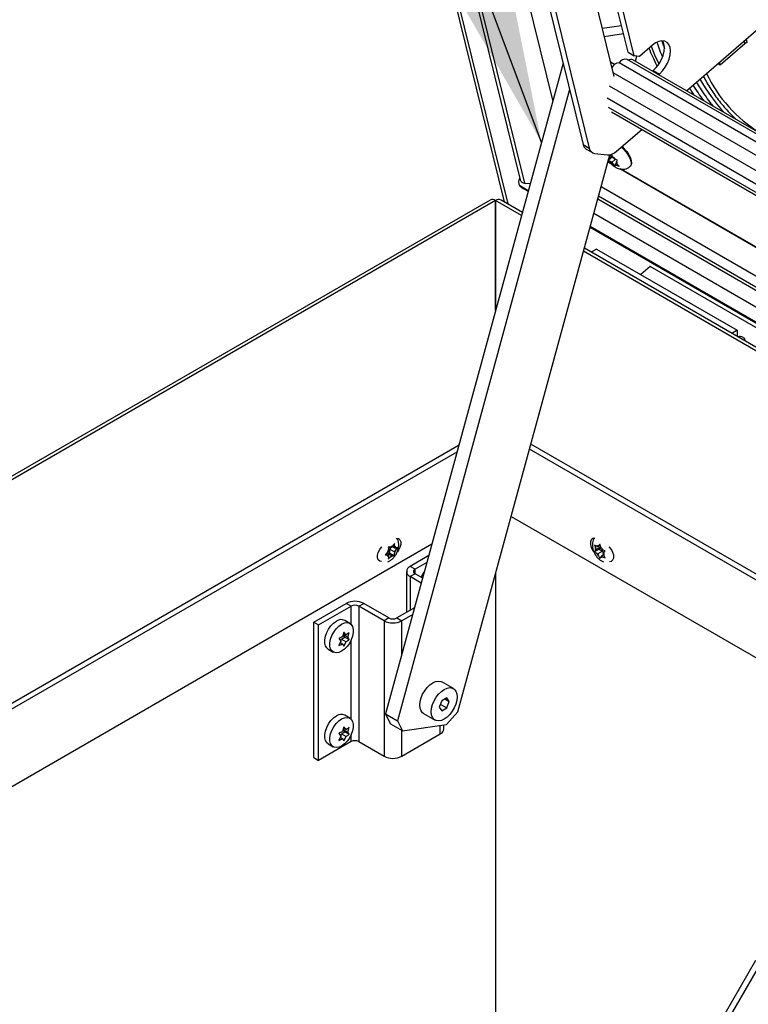
# Model space of a CAD drawing. Units: inches. Extents: x 0.1 to 10.8, y 0.2 to 8.4.
# Drawn here: x 7.8 to 8, y 5.8 to 6.1 of the extents above; entities that cross this region are included whole.
import ezdxf

# ---------------------------------------------------------------- set-up
doc = ezdxf.new("R2010")
doc.units = ezdxf.units.IN
doc.header["$MEASUREMENT"] = 0
doc.layers.add('FORMAT', color=7, linetype='Continuous')
doc.dimstyles.new('SLDDIMSTYLE0', dxfattribs={"dimtxt": 0.18, "dimasz": 0.09100341796875, "dimexe": 0, "dimexo": 0.0625, "dimgap": 0, "dimtad": 0, "dimtih": 1, "dimtoh": 1, "dimdec": 0, "dimrnd": 1e-09, "dimzin": 0, "dimdsep": 46, "dimtxsty": 'Standard', "dimsah": 1, "dimcen": 0.09, "dimadec": 0, "dimazin": 0, "dimtfac": 0.09100341796875, "dimtdec": 0, "dimtofl": 0, "dimtmove": 0, "dimatfit": 3, "dimfxl": 0, "dimfrac": 2, "dimtolj": 1, "dimtzin": 0, "dimarcsym": 0})

msp = doc.modelspace()

# ---------------------------------------------------------------- linework, layer by layer
at = {"color": 7, "linetype": 'Continuous', "lineweight": 25}
for p, q in [((7.787246535701704, 6.616385308908378), (7.926319988549593, 6.052551759102593)), ((7.788356693348168, 6.615744428540597), (7.927430146196055, 6.051910878734811)), ((7.79749487548356, 6.601190186942908), (7.931188713046335, 6.059166749136808)), ((7.812930226523716, 6.601889589093561), (7.940954450551089, 6.082851978274799)), ((7.79872748191204, 6.600257083411932), (7.932421319474816, 6.058233645605832)), ((7.926207135087929, 6.225107874393797), (7.959446057536324, 6.090350167210846)), ((7.963693647894283, 6.097691002241844), (7.932470079425434, 6.224278032957557)), ((7.912345421829271, 6.223005931107001), (7.950126386903844, 6.069833810785918)), ((7.914212183731603, 6.221928272399395), (7.951993148806177, 6.068756152078313)), ((7.965560409796616, 6.096613343534239), (7.934336841327766, 6.223200374249951)), ((7.98129457394865, 6.086053399866958), (8.01535221761145, 6.115520157871229)), ((7.961728839504302, 6.105656756068514), (7.955880525954157, 6.104805595531277)), ((7.96233734665246, 6.103189737824538), (7.956489033102316, 6.102338577287299)), ((7.971026926104341, 6.099765103121755), (7.967167598485433, 6.096426003267064)), ((7.998891567352544, 6.100206669837017), (7.991467936270482, 6.093783725760971)), ((7.999658425471117, 6.100623454876679), (7.999390427226756, 6.101709977130675)), ((7.963693647894283, 6.097691002241844), (7.965560409796616, 6.096613343534239)), ((7.967167598485433, 6.096426003267064), (7.965560409796616, 6.096613343534239)), ((7.965898999344232, 6.094941075906585), (7.966330682341081, 6.096523557521381)), ((7.944084845726474, 6.094327512053697), (7.890558836741208, 5.898109625893565)), ((7.959584451694123, 6.093938842917853), (7.958390939143743, 6.094627843047407)), ((8.015780581609073, 6.062814847966594), (7.960979806067116, 6.094450662299724)), ((8.018201077727415, 6.063879612718171), (7.963400302185458, 6.095515427051301)), ((8.01998046838107, 6.063720508380083), (7.965179692839112, 6.095356322713213)), ((7.991467936270482, 6.093783725760971), (7.990995287014363, 6.094056580368655)), ((7.991467936270482, 6.093783725760971), (7.991250086759979, 6.094666934312392)), ((8.013022865162448, 6.060369565489125), (7.959173221452104, 6.091456303103291)), ((7.971056128417069, 6.091963928663197), (7.97129847186321, 6.092173604815548)), ((7.97129847186321, 6.092173604815548), (7.973165233765542, 6.091095946107941)), ((7.972922890319401, 6.090886269955591), (7.973165233765542, 6.091095946107941)), ((8.011004076610647, 6.056872921157932), (7.958135823901669, 6.087393113806259)), ((7.946028060730686, 6.086449302435507), (7.89409437064714, 5.89606860561401)), ((8.010265148715819, 6.053261837997777), (7.95739689600684, 6.083782030646103)), ((7.957685110455218, 6.081153052235265), (8.010553363164195, 6.05063285958694)), ((7.9587124421281, 6.079691343536012), (8.011580694837077, 6.049171150887686)), ((7.96019715516731, 6.067799860664433), (7.967846688095679, 6.074418255579762)), ((7.950126386903844, 6.069833810785918), (7.951993148806177, 6.068756152078313)), ((7.912374602933894, 5.898729101191172), (7.958207661889877, 6.066745848845038)), ((7.951057103511284, 6.068471655233742), (7.952923865413617, 6.067393996526135)), ((7.953602727668517, 6.067173477264218), (7.957520897526139, 6.066716759896138)), ((7.959099378122576, 6.06626600804853), (7.957789459232752, 6.065132662967061)), ((7.958942867486511, 6.066458788751501), (7.958035283382169, 6.065673544727108)), ((7.958343394017377, 6.066268316909585), (7.958113586176155, 6.06640098215246)), ((7.958828329312442, 6.066687884132986), (7.958343394017377, 6.066268316909585)), ((7.958343394017377, 6.066268316909585), (7.958467065873208, 6.066507051218624)), ((7.958713791138369, 6.06691697951447), (7.958467065873208, 6.066507051218624)), ((7.95910198997208, 6.066140517338238), (7.958713791138369, 6.06691697951447)), ((7.958748706857455, 6.063908297143441), (7.957612532038913, 6.064564196904967)), ((7.958431093033392, 6.064238904636187), (7.957647235889277, 6.064691415733515)), ((7.957911611526336, 6.065434810418064), (7.957789459232752, 6.065132662967061)), ((7.958035283382169, 6.065673544727108), (7.957911611526336, 6.065434810418064)), ((7.958035283382169, 6.065673544727108), (7.957951714839839, 6.06580758742635)), ((7.958787832918747, 6.064466466460773), (7.958362096845835, 6.064712238664256)), ((7.959859607886467, 6.065393768828539), (7.958787832918747, 6.064466466460773)), ((7.958787832918747, 6.064466466460773), (7.959089897135818, 6.063981959948247)), ((7.959089897135818, 6.063981959948247), (7.959602668941106, 6.063313278616854)), ((7.959404054189154, 6.065656010825714), (7.95910198997208, 6.066140517338238)), ((7.959404054189154, 6.065656010825714), (7.959829790262066, 6.065410238622233)), ((7.959602668941106, 6.063313278616854), (7.959724821234691, 6.063615426067862)), ((7.959848493090527, 6.063854160376907), (7.959724821234691, 6.063615426067862)), ((7.960289519544792, 6.064235737562046), (7.959848493090527, 6.063854160376907)), ((7.959848493090527, 6.063854160376907), (7.960274229163431, 6.063608388173425)), ((7.960156603725735, 6.064448932559376), (7.960280275581564, 6.064687666868419)), ((7.960156603725735, 6.064448932559376), (7.960458667942802, 6.063964426046852)), ((7.960280275581564, 6.064687666868419), (7.960527000846722, 6.065097595164269)), ((7.960971439748091, 6.06329574471546), (7.960458667942802, 6.063964426046852)), ((7.964243424253025, 6.063167633779691), (7.964432102492175, 6.063330878661478)), ((8.10903845492305, 5.977147872332742), (7.961224844452808, 6.062478853336211)), ((8.108720841098986, 5.977478479825489), (7.96161558969745, 6.06240053384285)), ((7.932057542833472, 6.056593670227117), (7.933555576026224, 6.055728874072645)), ((8.34514928989803, 5.83218414508654), (7.955571622538447, 6.057082545356174)), ((7.922086926191886, 6.053103093232285), (7.446189707134026, 5.778373476454503)), ((7.923711794132418, 6.052942192068177), (7.923711794132418, 6.019643126010322)), ((7.923725936268043, 6.05166816413853), (7.923711794132418, 6.051676328219647)), ((7.923711794132418, 6.051660000057411), (7.923725936268043, 6.05166816413853)), ((7.923725936268041, 6.051668164138532), (7.923740078403664, 6.051676328219651)), ((7.923725936268043, 6.047090956269464), (7.923725936268043, 6.05166816413853)), ((7.923740078403664, 6.051660000057415), (7.923725936268041, 6.051668164138532)), ((7.923740078403665, 6.019746811676798), (7.923740078403664, 6.052942192068182)), ((7.931822390525745, 6.049375290054805), (7.925364946344198, 6.05310309323229)), ((7.923711794132418, 6.047099120350575), (7.923725936268041, 6.047090956269459)), ((7.923740078403664, 6.047099120350581), (7.923711794132418, 6.047082792188346)), ((7.923725936268041, 6.047090956269459), (7.923711794132418, 6.047082792188341)), ((7.952257261274686, 6.044932620983417), (8.343903628932607, 5.818839985451564)), ((8.343252232976653, 5.811861897622604), (7.950524075774206, 6.038579036965577)), ((7.954210575651346, 6.038325041369096), (7.952587316188204, 6.037387953627498)), ((7.954210575651346, 6.038325041369096), (7.996636982522539, 6.013832798014415)), ((7.970328280970524, 6.033088204008118), (7.967508354797789, 6.030648396869826)), ((8.012754687841715, 6.008595960653436), (7.970328280970524, 6.033088204008118)), ((7.996636982522539, 6.013832798014415), (7.995013723059397, 6.012895710272816)), ((7.996636982522539, 6.013832798014415), (7.996636982522539, 6.011958622531218)), ((7.505418361982136, 5.744181501807334), (7.912707950983133, 5.979304776797982)), ((7.506951369483748, 5.743296515414118), (7.912134876113099, 5.977203974930974)), ((8.342291022862714, 5.742262870329339), (7.933990543077225, 5.977969720148134)), ((8.342447799123661, 5.743942338106779), (7.934407681593066, 5.979498883995133)), ((7.928457940842378, 5.957688075092453), (8.340211663947766, 5.719987710338239)), ((7.90453405483604, 5.949340565864254), (7.527283993797633, 5.73155874124326)), ((7.891965380630022, 5.948371542712326), (7.891351326929746, 5.948457766521827)), ((7.891415520230923, 5.94719589730003), (7.891415520230925, 5.947687521603277)), ((7.891838423975639, 5.947848039441067), (7.892239543578288, 5.94834702841339)), ((7.891838423975638, 5.946623228223233), (7.891838423975639, 5.947848039441067)), ((7.891838423975639, 5.947848039441067), (7.893252637538015, 5.947031631329243)), ((7.892334078884469, 5.948338575532464), (7.891965380630022, 5.948371542712326)), ((7.892334078884469, 5.948338575532464), (7.892702777138918, 5.948797232655849)), ((7.892580136645899, 5.948644669048455), (7.89325263753801, 5.948256442547075)), ((7.893188444236838, 5.949518311768864), (7.892702777138918, 5.948797232655849)), ((7.89325263753801, 5.948256442547075), (7.893252637538017, 5.948748066850318)), ((7.89325263753801, 5.948256442547075), (7.89362133579246, 5.948223475367207)), ((7.893252637538015, 5.947031631329243), (7.89362133579246, 5.947490288452625)), ((7.894107002890378, 5.948211367565645), (7.89362133579246, 5.948223475367207)), ((7.89362133579246, 5.947490288452625), (7.894107002890378, 5.948211367565645)), ((7.953590982835824, 5.94913000707469), (7.953844251584083, 5.948274723636775)), ((7.954941003097018, 5.947787921923587), (7.953590982835826, 5.947008571815727)), ((7.953844251584084, 5.947423205365318), (7.953590982835826, 5.947008571815727)), ((7.954057119620536, 5.94772607839931), (7.953844251584083, 5.948274723636775)), ((7.954057119620536, 5.94772607839931), (7.953844251584084, 5.947423205365318)), ((7.955471333182912, 5.948542486511129), (7.954057119620536, 5.94772607839931)), ((7.95458744970643, 5.948480642986857), (7.95416171363352, 5.948726415190334)), ((7.955295372490029, 5.948889318110932), (7.95458744970643, 5.948480642986857)), ((7.95458744970643, 5.948480642986857), (7.954800317742882, 5.948783516020844)), ((7.955181973093493, 5.94927226557837), (7.954800317742882, 5.948783516020844)), ((7.955471333182912, 5.948542486511129), (7.954941003097018, 5.947787921923587)), ((7.954941003097018, 5.947787921923587), (7.956001663268804, 5.947175615839717)), ((7.955435241841752, 5.948416982140456), (7.955181973093493, 5.94927226557837)), ((7.955648109878209, 5.94786833690299), (7.955435241841752, 5.948416982140456)), ((7.955648109878209, 5.94786833690299), (7.956073845951117, 5.947622564699505)), ((7.89104682197648, 5.946737240176646), (7.890432768276204, 5.94609027707156)), ((7.890432768276204, 5.94609027707156), (7.891046821976477, 5.946004053262064)), ((7.890707551983369, 5.94637978745206), (7.891415520230922, 5.945971086082202)), ((7.890919865322096, 5.946705361208631), (7.891838423975638, 5.946623228223233)), ((7.890919865322096, 5.946705361208631), (7.892334078884468, 5.945888953096804)), ((7.891415520230923, 5.94719589730003), (7.89104682197648, 5.946737240176646)), ((7.891415520230922, 5.945971086082202), (7.891046821976477, 5.946004053262064)), ((7.891351326929748, 5.944783332868339), (7.891965380630025, 5.945430295973426)), ((7.891415520230922, 5.945971086082202), (7.891415520230926, 5.945479461778956)), ((7.891838423975638, 5.946623228223233), (7.893188444236837, 5.945843878115383)), ((7.892334078884468, 5.945888953096804), (7.891965380630025, 5.945430295973426)), ((7.892334078884468, 5.945888953096804), (7.892702777138916, 5.945855985916944)), ((7.892702777138916, 5.945855985916944), (7.893188444236837, 5.945843878115383)), ((7.893252637538015, 5.947031631329243), (7.893252637538011, 5.946540007025996)), ((7.903582951862129, 5.945853972736924), (7.897967450442986, 5.942612212770454)), ((7.954587449706428, 5.946359207727891), (7.95416171363352, 5.946604979931377)), ((7.956001663268804, 5.947175615839717), (7.954587449706428, 5.946359207727891)), ((7.954587449706428, 5.946359207727891), (7.954800317742881, 5.945810562490423)), ((7.954800317742881, 5.945810562490423), (7.955181973093496, 5.94502939506045)), ((7.955181973093496, 5.94502939506045), (7.955435241841753, 5.945444028610036)), ((7.955648109878212, 5.945746901644026), (7.955435241841753, 5.945444028610036)), ((7.95632058148403, 5.946135111238794), (7.955648109878212, 5.945746901644026)), ((7.955648109878212, 5.945746901644026), (7.956073845951114, 5.945501129440542)), ((7.956001663268804, 5.947175615839717), (7.956233068517531, 5.946579192864453)), ((7.956178439964097, 5.946501466231574), (7.95639130800055, 5.946804339265564)), ((7.956178439964097, 5.946501466231574), (7.956391308000553, 5.945952820994099)), ((7.95639130800055, 5.946804339265564), (7.956772963351166, 5.947293088823089)), ((7.956772963351161, 5.945171653564127), (7.956391308000553, 5.945952820994099)), ((7.899446717829229, 5.941758249885488), (7.897967450442986, 5.942612212770454)), ((7.903029966332556, 5.943826815215807), (7.899446717829229, 5.941758249885488)), ((7.896862657221623, 5.941072467071557), (7.896862657221623, 5.928748617807838)), ((7.899446717829229, 5.940386684257625), (7.897967450442986, 5.939532721372659)), ((7.901329188197479, 5.937592031475737), (7.897967450442986, 5.939532721372659)), ((7.901731703776418, 5.939067589948025), (7.899446717829229, 5.940386684257625)), ((7.923725936268041, 5.940341294480956), (7.923725936268041, 5.786672897345809)), ((7.868854450047975, 5.925805635380474), (7.878632322618222, 5.931450281065616)), ((7.870333717434217, 5.924951672495507), (7.880111590004463, 5.930596318180648)), ((7.880111590004463, 5.930596318180648), (7.878632322618222, 5.931450281065616)), ((7.882487468789251, 5.930596318180648), (7.883966736175494, 5.931450281065616)), ((7.890087452473445, 5.926208940987713), (7.882487468789251, 5.930596318180648)), ((7.882487468789251, 5.930596318180648), (7.882487468789249, 5.889769277586359)), ((7.891566719859686, 5.92706290387268), (7.883966736175494, 5.931450281065616)), ((7.899300750342497, 5.930156099007439), (7.893942598644473, 5.92706290387268)), ((7.891566719859686, 5.92706290387268), (7.890087452473445, 5.926208940987713)), ((7.893942598644473, 5.92706290387268), (7.895421866030715, 5.926208940987713)), ((7.898747764812923, 5.928128941486323), (7.895421866030715, 5.926208940987713)), ((7.868854450047972, 5.884978594786185), (7.868854450047975, 5.925805635380474)), ((7.868854450047975, 5.925805635380474), (7.870333717434217, 5.924951672495507)), ((7.870333717434215, 5.884124631901218), (7.870333717434217, 5.924951672495507)), ((7.879763160721434, 5.925443816701374), (7.878207525802824, 5.926341865624377)), ((7.890087452473445, 5.926208940987713), (7.890087452473442, 5.885381900393424)), ((7.876395106675855, 5.920838605987917), (7.877039053890313, 5.920018451628164)), ((7.877228008550784, 5.920685571046655), (7.878288668722563, 5.921297877130523)), ((7.877986096933524, 5.922817782743197), (7.877569383976204, 5.921385322299575)), ((7.878288668722563, 5.921297877130523), (7.877758338636673, 5.922052441718069)), ((7.877758338636673, 5.922052441718069), (7.879160374233874, 5.921243063795898)), ((7.877874407601341, 5.922433848076622), (7.878630044147986, 5.921997628383445)), ((7.878630044147986, 5.921997628383445), (7.877986096933524, 5.922817782743197)), ((7.878288668722563, 5.921297877130523), (7.879577087191195, 5.920554088980557)), ((7.879160374233874, 5.921243063795898), (7.879577087191194, 5.922675524239515)), ((7.879577087191195, 5.920554088980557), (7.879160374233874, 5.921243063795898)), ((7.877039053890313, 5.920018451628164), (7.876395106675855, 5.918717170728956)), ((7.87686646018263, 5.919669676309182), (7.877569383976207, 5.919263887040617)), ((7.876992285019274, 5.920078018146386), (7.877228008550784, 5.920685571046655)), ((7.877228008550784, 5.920685571046655), (7.878630044147986, 5.919876193124483)), ((7.877569383976207, 5.919263887040617), (7.877986096933524, 5.918574912225278)), ((7.877986096933524, 5.918574912225278), (7.878630044147986, 5.919876193124483)), ((7.873207932139645, 5.917681377000571), (7.874763567058253, 5.916783328077567)), ((7.910984417420564, 5.905790202560302), (7.90751959419275, 5.907790402434268)), ((7.909000106450434, 5.902999841692428), (7.907469175361195, 5.90211605398656)), ((7.909765571995054, 5.901910721523076), (7.909000106450434, 5.902999841692428)), ((7.907469175361195, 5.90211605398656), (7.906703709816575, 5.900143146111341)), ((7.906703709816575, 5.900143146111341), (7.907469175361195, 5.899054025941989)), ((7.907058848137214, 5.901058478218062), (7.909000106450434, 5.899937813647857)), ((7.907469175361195, 5.899054025941989), (7.909000106450434, 5.899937813647857)), ((7.908439531278931, 5.90267622853422), (7.909765571995054, 5.901910721523076)), ((7.909000106450434, 5.899937813647857), (7.909765571995054, 5.901910721523076)), ((7.879763160721431, 5.896864888285372), (7.878207525802823, 5.897762937208376)), ((7.890558836741208, 5.898109625893565), (7.89409437064714, 5.89606860561401)), ((7.892134671063301, 5.895026334864647), (7.890558836741208, 5.898109625893565)), ((7.902020041163251, 5.89826386494808), (7.905484864391065, 5.896263665074115)), ((7.908916750104562, 5.89491320993086), (7.912374602933894, 5.898729101191172)), ((7.877986096933523, 5.894238854327194), (7.877569383976202, 5.892806393883573)), ((7.878630044147985, 5.893418699967443), (7.877986096933523, 5.894238854327194)), ((7.879160374233873, 5.892664135379896), (7.879577087191193, 5.894096595823513)), ((7.895670204969234, 5.89298531458509), (7.892134671063301, 5.895026334864647)), ((7.89409437064714, 5.89606860561401), (7.895670204969234, 5.89298531458509)), ((7.895670204969234, 5.89298531458509), (7.908916750104562, 5.89491320993086)), ((7.908151494734785, 5.893632520771504), (7.908151494734785, 5.8948018350591)), ((7.876395106675854, 5.892259677571914), (7.877039053890311, 5.891439523212162)), ((7.877039053890311, 5.891439523212162), (7.876395106675854, 5.890138242312954)), ((7.876866460182629, 5.89109074789318), (7.877569383976205, 5.890684958624615)), ((7.876992285019273, 5.891499089730384), (7.877228008550783, 5.892106642630653)), ((7.877228008550783, 5.892106642630653), (7.878288668722562, 5.892718948714521)), ((7.877228008550783, 5.892106642630653), (7.878630044147983, 5.891297264708481)), ((7.878288668722562, 5.892718948714521), (7.877758338636672, 5.893473513302067)), ((7.877758338636672, 5.893473513302067), (7.879160374233873, 5.892664135379896)), ((7.87787440760134, 5.89385491966062), (7.878630044147985, 5.893418699967443)), ((7.877986096933523, 5.889995983809276), (7.878630044147983, 5.891297264708481)), ((7.878288668722562, 5.892718948714521), (7.879577087191194, 5.891975160564555)), ((7.879577087191194, 5.891975160564555), (7.879160374233873, 5.892664135379896)), ((7.895421866030714, 5.885381900393424), (7.90704670151342, 5.892092775072606)), ((7.880111590004462, 5.88976927758636), (7.870333717434215, 5.884124631901218)), ((7.873207932139643, 5.889102448584569), (7.874763567058253, 5.888204399661564)), ((7.877569383976205, 5.890684958624615), (7.877986096933523, 5.889995983809276)), ((7.882487468789249, 5.889769277586359), (7.890087452473442, 5.885381900393424)), ((7.868854450047972, 5.884978594786185), (7.870333717434215, 5.884124631901218)), ((7.990175918501544, 5.802980403373422), (8.00224698631341, 5.823888106063821)), ((8.0037319105539, 5.823030877546406), (7.991660842742036, 5.802123174856008))]:
    msp.add_line(p, q, dxfattribs=at)
at = {"color": 8, "linetype": 'Continuous', "lineweight": 25}
for p, q in [((7.998673717842041, 6.101089878388438), (7.998891567352544, 6.100206669837017)), ((7.957911611526336, 6.065434810418064), (7.957873521187302, 6.065520941859025)), ((7.933601490427832, 6.055897189009599), (7.930929685520987, 6.05743958915141)), ((7.923711794132418, 6.052942192068177), (7.447141500699812, 5.777824017724533)), ((7.931563403041991, 6.04842588288682), (7.923740078403664, 6.052942192068182)), ((8.344764393306786, 5.828060935241249), (7.954547518558323, 6.053328342081956)), ((8.344856606895032, 5.829048774529963), (7.954792873557282, 6.054227774716057)), ((8.344322438096219, 5.823326484178714), (7.953371597283692, 6.049017600609296)), ((8.343920885282557, 5.819024844329592), (7.952303175676294, 6.04510093592037)), ((8.343154895790578, 5.810819171724114), (7.950265088290451, 6.037629629797592)), ((7.899446717829229, 5.940386684257626), (7.899446717829229, 5.941758249885488)), ((7.897967450442986, 5.939532721372659), (7.897967450442986, 5.929386401358927)), ((7.880111590004463, 5.925176656444653), (7.880111590004463, 5.930596318180648)), ((7.895421866030714, 5.91593672239509), (7.895421866030715, 5.926208940987713)), ((7.880111590004462, 5.896597728028651), (7.880111590004463, 5.920338980208717)), ((7.90704670151342, 5.892092775072606), (7.90704670151342, 5.894641044023569)), ((7.880111590004462, 5.88976927758636), (7.880111590004462, 5.891760051792715)), ((7.895421866030714, 5.885381900393424), (7.895421866030714, 5.893128677602731))]:
    msp.add_line(p, q, dxfattribs=at)
at = {"color": 8, "linetype": 'Continuous', "lineweight": 25, "flags": 128}
for points in [[(7.970674275419843, 6.099459988872423), (7.971718486935126, 6.096926471500059), (7.973015127004451, 6.094154613566478)], [(7.973887962212494, 6.101130028747279), (7.974180744883784, 6.100170211811113), (7.974643395872659, 6.098805585650554)], [(7.961684125127237, 6.06908639077211), (7.962355109202796, 6.068424193485884), (7.963098826899725, 6.067538460322241), (7.963726542414913, 6.066609669339087), (7.964201775204269, 6.065691798492346), (7.964496906465476, 6.064838191099305), (7.964594784242394, 6.064098455718913), (7.964489720234396, 6.063515583082648), (7.964243598493537, 6.063167784574366)]]:
    msp.add_lwpolyline(points, dxfattribs=at)
at = {"color": 7, "linetype": 'Continuous', "lineweight": 25, "flags": 128}
for points in [[(7.973165233765542, 6.091095946107941), (7.974092629164812, 6.092030200394521), (7.974919909248835, 6.093134961136024), (7.975605590739774, 6.094354831015795), (7.976115290704518, 6.095628640664327), (7.976423450658514, 6.096892515946878), (7.976514618174901, 6.098083080879296), (7.97638422173373, 6.099140635564506), (7.976038799957045, 6.100012149794625), (7.975495673735089, 6.100653922207028), (7.974782077684524, 6.101033771653152), (7.973933794491046, 6.101132650895653), (7.972993360616097, 6.100945601716429), (7.972007933341077, 6.100482003542375), (7.971026926104341, 6.099765103121755)], [(7.97129847186321, 6.092173604815548), (7.972225867262481, 6.093107859102127), (7.973053147346503, 6.094212619843631), (7.973738828837442, 6.095432489723401), (7.974248528802186, 6.096706299371934), (7.974556688756182, 6.097970174654485), (7.974647856272569, 6.099160739586903), (7.974517459831397, 6.100218294272112), (7.974172038054713, 6.10108980850223), (7.974144832608273, 6.101135120642773)], [(7.961872803366385, 6.069249635653898), (7.962543787441942, 6.068587438367673), (7.963287505138872, 6.06770170520403), (7.96391522065406, 6.066772914220876), (7.964390453443417, 6.065855043374135), (7.964685584704624, 6.065001435981094), (7.964783462481541, 6.064261700600702), (7.964678398473544, 6.063678827964436), (7.964432102492172, 6.063330878661482)], [(7.930929685520987, 6.05743958915141), (7.931765975330741, 6.056773598501247), (7.932057542833474, 6.056593670227115)], [(7.932421319474816, 6.058233645605832), (7.934142724011005, 6.058038790393807), (7.93418487879453, 6.058035798524746)], [(7.89376358248143, 5.951021456725883), (7.893830724553172, 5.951033556121916), (7.894428340502389, 5.950980120250578), (7.894871907314436, 5.950625752351575), (7.89510792428543, 5.950013194423443), (7.89510792428543, 5.949216329992706), (7.894871907314436, 5.948331272670176), (7.894428340502389, 5.947464773431006), (7.894089991398831, 5.947004931251414)], [(7.953691851936282, 5.951023988402948), (7.953612309148144, 5.951038658672614), (7.953014693198927, 5.950985222801275), (7.952571126386879, 5.950630854902272), (7.952335109415886, 5.95001829697414), (7.952335109415886, 5.949221432543403), (7.952571126386879, 5.948336375220873), (7.953014693198925, 5.947469875981705), (7.953350356355461, 5.947013250298508)], [(7.889333367008656, 5.944136645283955), (7.888762671200652, 5.944194052162374), (7.888319104388605, 5.944548420061377), (7.888083087417611, 5.945160977989508), (7.888083087417611, 5.945957842420246), (7.888319104388605, 5.946842899742775), (7.888762671200652, 5.947709398981944), (7.889360287149869, 5.948452827541344), (7.889452175294759, 5.948541587201019)], [(7.958122369252236, 5.944140052688766), (7.958680362500665, 5.94419915471307), (7.959123929312712, 5.944553522612073), (7.959359946283705, 5.945166080540206), (7.959359946283705, 5.945962944970943), (7.959123929312711, 5.946848002293472), (7.958680362500664, 5.947714501532642), (7.958082746551447, 5.94845793009204), (7.958003164962355, 5.948535134563051)], [(7.901254466522772, 5.939343093150304), (7.901647507576693, 5.940042284625711), (7.902216742934289, 5.940845666813209)], [(7.873207932139644, 5.917681377000575), (7.872798041609331, 5.918012654304944), (7.872401947342622, 5.91865548738762), (7.87219797308814, 5.91949336677496), (7.87219797308814, 5.920477597962536), (7.872401947342622, 5.921550981011265), (7.872798041609331, 5.922651134799939), (7.873363236329231, 5.92371412238926), (7.874064684439601, 5.924678166804338), (7.874861620325925, 5.925487241287926), (7.875707728971234, 5.926094325371907)], [(7.877263363889843, 5.925196276448903), (7.878109472535152, 5.925566088612975), (7.878906408421476, 5.925677136718375), (7.879607856531845, 5.92552296705286), (7.880173051251745, 5.925112539397008), (7.880569145518455, 5.924469706314331), (7.880773119772936, 5.923631826926992), (7.880773119772936, 5.922647595739415), (7.880569145518455, 5.921574212690687), (7.880173051251745, 5.920474058902013), (7.879607856531845, 5.919411071312691), (7.878906408421475, 5.918447026897614), (7.878109472535152, 5.917637952414024), (7.877263363889843, 5.917030868330045), (7.876417255244532, 5.916661056165972), (7.875620319358209, 5.916550008060572), (7.874918871247839, 5.916704177726086), (7.87435367652794, 5.917114605381939), (7.87395758226123, 5.917757438464616), (7.873753608006749, 5.918595317851955), (7.873753608006749, 5.919579549039532), (7.87395758226123, 5.920652932088259), (7.87435367652794, 5.921753085876935), (7.874918871247839, 5.922816073466255), (7.875620319358209, 5.923780117881332), (7.876417255244533, 5.924589192364921), (7.877263363889843, 5.925196276448903)], [(7.902020041163251, 5.89826386494808), (7.901729206791511, 5.898471749609603), (7.901265871099276, 5.899055787594156), (7.900978237919706, 5.899838965454911), (7.900880730381474, 5.900782011383662), (7.900978237919706, 5.901837637119727), (7.901265871099276, 5.90295290918079), (7.901729206791511, 5.904071903168737), (7.902345011410079, 5.905138508052503), (7.90308240594003, 5.90609923980946), (7.903904414340539, 5.906905923337647), (7.904769817678001, 5.907518108156546), (7.905635221015461, 5.907905096763074), (7.906457229415972, 5.908047483932578), (7.907194623945923, 5.907938129777821), (7.90751959419275, 5.907790402434268)], [(7.908234640905815, 5.896535959351837), (7.907369237568354, 5.896148970745308), (7.906547229167843, 5.896006583575804), (7.905809834637893, 5.896115937730562), (7.905194030019324, 5.896471549735637), (7.904730694327091, 5.89705558772019), (7.90444306114752, 5.897838765580945), (7.904345553609288, 5.898781811509697), (7.90444306114752, 5.899837437245762), (7.904730694327091, 5.900952709306824), (7.905194030019324, 5.902071703294772), (7.905809834637893, 5.903138308178537), (7.906547229167844, 5.904099039935494), (7.907369237568354, 5.904905723463682), (7.908234640905815, 5.90551790828258), (7.909100044243276, 5.905904896889109), (7.909922052643787, 5.906047284058613), (7.910659447173737, 5.905937929903856), (7.911275251792306, 5.905582317898781), (7.911738587484539, 5.904998279914227), (7.91202622066411, 5.904215102053474), (7.91212372820234, 5.903272056124721), (7.91202622066411, 5.902216430388656), (7.911738587484539, 5.901101158327594), (7.911275251792305, 5.899982164339646), (7.910659447173737, 5.898915559455881), (7.909922052643785, 5.897954827698923), (7.909100044243275, 5.897148144170736), (7.908234640905815, 5.896535959351837)], [(7.873207932139643, 5.889102448584572), (7.87279804160933, 5.889433725888941), (7.87240194734262, 5.890076558971618), (7.872197973088138, 5.890914438358958), (7.872197973088138, 5.891898669546534), (7.87240194734262, 5.892972052595263), (7.87279804160933, 5.894072206383937), (7.87336323632923, 5.895135193973258), (7.8740646844396, 5.896099238388335), (7.874861620325923, 5.896908312871925), (7.875707728971233, 5.897515396955905)], [(7.877263363889841, 5.8966173480329), (7.878109472535151, 5.896987160196972), (7.878906408421475, 5.897098208302373), (7.879607856531843, 5.896944038636858), (7.880173051251743, 5.896533610981006), (7.880569145518453, 5.895890777898328), (7.880773119772935, 5.89505289851099), (7.880773119772935, 5.894068667323413), (7.880569145518453, 5.892995284274685), (7.880173051251743, 5.89189513048601), (7.879607856531843, 5.89083214289669), (7.878906408421474, 5.889868098481612), (7.878109472535151, 5.889059023998023), (7.87726336388984, 5.888451939914042), (7.876417255244531, 5.88808212774997), (7.875620319358208, 5.88797107964457), (7.874918871247838, 5.888125249310083), (7.874353676527938, 5.888535676965937), (7.873957582261228, 5.889178510048613), (7.873753608006746, 5.890016389435953), (7.873753608006746, 5.891000620623529), (7.873957582261228, 5.892074003672258), (7.874353676527938, 5.893174157460932), (7.874918871247838, 5.894237145050253), (7.875620319358208, 5.895201189465331), (7.876417255244532, 5.896010263948919), (7.877263363889841, 5.8966173480329)]]:
    msp.add_lwpolyline(points, dxfattribs=at)
at = {"color": 7, "linetype": 'Continuous', "lineweight": 25}
for centre, radius, start, end in [((8.000283754064872, 6.098559012061631), 0.00215707208659669, 106.8517859749596, 130.1961034894905), ((7.961135199540537, 6.09176122848632), 0.002693919332174675, 93.30683065271414, 151.0965857827714), ((7.962887799984855, 6.093396881027862), 0.002179654963303619, 76.40071596782369, 151.0882163634837), ((7.964608292744053, 6.094095088810223), 0.001384633174051955, 65.62716920305273, 123.1175346694287), ((7.952164752460938, 6.070227517730267), 0.002076039330642346, 190.9319681849676, 237.7550831845618), ((7.953876973029645, 6.069062192084455), 0.001908521467074102, 189.2274732772394, 261.738271977886), ((7.957585307241111, 6.070405570986666), 0.003689373371317099, 268.9996696059694, 315.0673990829911), ((7.96169715569322, 6.067308174465347), 0.004226286809826334, 217.8963983720407, 231.9088203935679), ((7.956494731414544, 6.062814302820981), 0.004226286810032251, 37.89639837262813, 51.90882039346033), ((7.960007241121688, 6.064214244809413), 0.0006620761873110506, 244.7501069663622, 293.7820598543025), ((7.958861989922049, 6.063954215613791), 0.001596710667247455, 0.366389929345366, 27.34526140555882), ((7.932664789466179, 6.058450367145102), 0.002008048269627619, 142.7773025133128, 210.2227709990675), ((7.932505416459168, 6.059625408517391), 0.001394301367985989, 199.2052288514482, 266.5421187752169), ((7.922759803954155, 6.051613327748544), 0.001634676016678379, 54.38242252476916, 114.3071190461862), ((7.924692068581927, 6.051613327748551), 0.001634676016676857, 65.69288095378815, 125.6175774752671), ((7.997511624713222, 6.010259050694646), 0.001663718246540847, 8.455959069660933, 111.5494174630053), ((7.893974844173203, 5.946147867322566), 0.002986749796288946, 148.9694596240981, 168.6191806357993), ((7.893182911367081, 5.947114007378329), 0.001750364594002199, 105.9206169289579, 134.0740065385861), ((7.892859247360252, 5.948079719008929), 0.0007755286384472219, 10.68245043681136, 59.51889255558103), ((7.89069331359596, 5.948079661306633), 0.002986749796056289, 328.9694596230856, 348.6191806363092), ((7.955542477888097, 5.947848964501047), 0.001750783659193881, 165.9255768449497, 194.0744231551145), ((7.954543891993565, 5.948051769756628), 0.0007753752382606934, 70.68801478852771, 119.5310212742421), ((7.953461017824439, 5.946176088854396), 0.002986496808979497, 28.96915191343292, 48.61999128335025), ((7.891808910408705, 5.946147809620363), 0.000775528638469546, 190.6824504379632, 239.5188925553094), ((7.891485246401896, 5.947113521250883), 0.001750364593933386, 285.9206169284626, 314.0740065389824), ((7.956774541760047, 5.948051455776345), 0.002986496808778653, 208.9691519124896, 228.6199912837275), ((7.955691667591077, 5.946175774874217), 0.000775375238229703, 250.6880147871648, 299.5310212748612), ((7.954693081696487, 5.946378580129826), 0.001750783659244718, 345.9255768453958, 14.07442315499273), ((7.898551835188062, 5.941072467071557), 0.001646912975099319, 110.7834207995257, 249.2165792004751), ((7.899706995234247, 5.941072467071557), 0.0007335137322825075, 110.7834207995434, 249.216579200482), ((7.881299529396858, 5.926302590853155), 0.005797646636651488, 62.60967223663958, 117.3903277633682), ((7.881299529396858, 5.928303603557928), 0.00258219680528825, 62.60967223655943, 117.3903277634756), ((7.89275465925208, 5.929355618495415), 0.002582196805300459, 242.6096722366878, 297.3903277632963), ((7.877162010892704, 5.924154119095066), 0.002424734274887358, 64.45705973388557, 126.8533986951273), ((7.892754659252081, 5.93135663120017), 0.005797646636646347, 242.6096722366161, 297.3903277633777), ((7.877162010892704, 5.89557519067906), 0.002424734274890181, 64.45705973394071, 126.8533986950938), ((7.90626377069507, 5.893820767625168), 0.001897086958479521, 294.3746582935929, 354.3052007488155), ((7.881299529396855, 5.88747656296363), 0.002582196805296136, 62.60967223661509, 117.3903277633408), ((7.892754659252078, 5.890529590605886), 0.005797646636651488, 242.6096722366404, 297.390327763369)]:
    msp.add_arc(centre, radius, start, end, dxfattribs=at)
at = {"color": 8, "linetype": 'Continuous', "lineweight": 25}
for centre, radius, start, end in [((8.025767515464791, 6.109732753899331), 0.04263102980218334, 205.6469953646521, 238.3173291590054), ((8.040996001110885, 6.123424470164805), 0.06785492066045465, 211.707139389707, 216.4739522645532), ((8.033735245040463, 6.116747335762241), 0.0554580157504877, 209.3206903625449, 222.1940590228551), ((7.958118210134884, 6.065585762282975), 0.0009851261995857104, 69.26030199109924, 87.5864159073395)]:
    msp.add_arc(centre, radius, start, end, dxfattribs=at)
at = {"color": 7, "linetype": 'Continuous', "lineweight": 25}
for points, knots in [([(7.969993062230616, 6.098870601526811), (7.97033629015623, 6.098046589035855), (7.971036504482692, 6.09636553307189), (7.97188063366981, 6.094553377065041), (7.972402152661357, 6.093569114861211), (7.972452257895929, 6.093474551308582)], [0, 0, 0, 0, 0.464979318928916, 0.9485975829057142, 1, 1, 1, 1]), ([(7.972410438393008, 6.100685271010927), (7.972519191955722, 6.100332446970453), (7.972867531863807, 6.0992023442799), (7.973427740948972, 6.097716968578126), (7.973934877353645, 6.096570706998756), (7.974076546357411, 6.096250497811429)], [0, 0, 0, 0, 0.2464878629639766, 0.7895057172084574, 0.9999999999999999, 0.9999999999999999, 0.9999999999999999, 0.9999999999999999]), ([(7.986431381407535, 6.090497778456509), (7.986612909959474, 6.090123638258344), (7.98709049077525, 6.089139318275911), (7.988033053884863, 6.08751197430183), (7.989225080612784, 6.085646477077312), (7.990543959639234, 6.083798377387989), (7.991965721155838, 6.081989004482058), (7.993478061311263, 6.080242519253825), (7.994939093524772, 6.078687818761692), (7.99591121813894, 6.077770835293722), (7.996335941535315, 6.077370203186214)], [0, 0, 0, 0, 0.08318033000944103, 0.218837915239463, 0.3542837869671726, 0.4895819755457431, 0.6247884183160353, 0.7599531184193232, 0.8951229859341989, 1, 1, 1, 1]), ([(7.984323865607699, 6.088674350544736), (7.98468801140499, 6.088055552985792), (7.98546830908535, 6.086729583268584), (7.986830900506345, 6.084700465911093), (7.988128026952753, 6.082894492954576), (7.988992085996787, 6.081820530168277), (7.989308787927665, 6.081426892614848)], [0, 0, 0, 0, 0.2535178198361814, 0.5432422074345099, 0.8325854282210863, 0.9999999999999999, 0.9999999999999999, 0.9999999999999999, 0.9999999999999999]), ([(7.98224439573126, 6.086875188035642), (7.982450973023559, 6.086538733615685), (7.982904670907142, 6.085799791515329), (7.9834179415204, 6.085065933013094), (7.98369751024229, 6.084666214271715)], [0, 0, 0, 0, 0.4553190565209183, 1, 1, 1, 1]), ([(7.957758112146179, 6.065097870561125), (7.957899280631929, 6.06488869955353), (7.958236645051078, 6.064388822721211), (7.958933865782295, 6.063683252635183), (7.959766142943497, 6.06304359645137), (7.960632379233223, 6.062606090814327), (7.961493170362231, 6.062375674476627), (7.962340894331517, 6.062339817801487), (7.963164786327361, 6.062517873896466), (7.963822200949124, 6.062804344854512), (7.964123884865794, 6.0630980346724), (7.964221801987343, 6.06319335716063)], [0, 0, 0, 0, 0.0964936006974498, 0.2306003877419874, 0.371963675737236, 0.5047846060026662, 0.6183519897595607, 0.7277158314753982, 0.8370187968850453, 0.9471014217401164, 1, 1, 1, 1]), ([(7.957789459232752, 6.065132662967061), (7.957928795431299, 6.065013751413287), (7.958105632648424, 6.06486283594069), (7.958317225390211, 6.06473858744539), (7.958362096845835, 6.064712238664256)], [0, 0, 0, 0, 0.7879348070054895, 1, 1, 1, 1]), ([(7.960527000846722, 6.065097595164269), (7.960334320121432, 6.065170352900825), (7.960089781203266, 6.065262692693294), (7.959875278763379, 6.065384423710563), (7.959829790262066, 6.065410238622233)], [0, 0, 0, 0, 0.7879348070049396, 1, 1, 1, 1]), ([(7.960274229163431, 6.063608388173425), (7.960319717664744, 6.063582573261755), (7.960534220104631, 6.063460842244488), (7.9607787590228, 6.063368502452017), (7.960971439748091, 6.06329574471546)], [0, 0, 0, 0, 0.2120651930004821, 1, 1, 1, 1]), ([(7.891192935791486, 5.94398229414376), (7.891455031646391, 5.944107602530234), (7.892005491737174, 5.944370778252029), (7.89275186935143, 5.944988156816638), (7.89343534262983, 5.94577736013013), (7.893997242904017, 5.946728201811996), (7.89437530717957, 5.947756545066084), (7.89454488656997, 5.948792452717319), (7.894491307297394, 5.949764508249664), (7.894315018336945, 5.950523682315154), (7.894087944463437, 5.950907210694353), (7.894017840060957, 5.951025617217492)], [0, 0, 0, 0, 0.1045455226806604, 0.2195690501351572, 0.3421822297336594, 0.468824649108474, 0.6002024763678692, 0.7231840531211805, 0.8399677121645315, 0.950593312463452, 1, 1, 1, 1]), ([(7.953432343205075, 5.951032252865875), (7.953342583230118, 5.950866515504291), (7.953115637098574, 5.950447470678562), (7.952950988331418, 5.949683545034405), (7.952913431812486, 5.948777433707689), (7.953065860390273, 5.947814447872542), (7.953410832289088, 5.946827915950069), (7.953952007092409, 5.945864955759884), (7.954655673003874, 5.945027066796482), (7.95543315292196, 5.944373329433152), (7.956004923514816, 5.944108842172827), (7.956266520392298, 5.943987833778376)], [0, 0, 0, 0, 0.06760722862558581, 0.1709358654369473, 0.2784500889637246, 0.3933481731647369, 0.5158260134294792, 0.642326701387877, 0.7735594184130969, 0.8963987483467091, 1, 1, 1, 1]), ([(7.891351326929746, 5.948457766521827), (7.891378815727902, 5.948250197131916), (7.891413702875813, 5.947986762406013), (7.891415202263076, 5.94773987733377), (7.891415520230925, 5.947687521603277)], [0, 0, 0, 0, 0.7879348070054909, 1, 1, 1, 1]), ([(7.893252637538017, 5.948748066850318), (7.893252319570166, 5.948800422580811), (7.893250820182899, 5.94904730765305), (7.893215933034992, 5.949310742378953), (7.893188444236838, 5.949518311768864)], [0, 0, 0, 0, 0.2120651929951733, 1, 1, 1, 1]), ([(7.95416171363352, 5.948726415190334), (7.954116851622898, 5.948752680595669), (7.953905303419313, 5.948876535929786), (7.953729502499583, 5.949018303484124), (7.953590982835824, 5.94913000707469)], [0, 0, 0, 0, 0.212065193000485, 1, 1, 1, 1]), ([(7.956772963351166, 5.947293088823089), (7.956579466091092, 5.947373054522861), (7.956333890875539, 5.947474542233596), (7.956119343897435, 5.947596666412035), (7.956073845951117, 5.947622564699505)], [0, 0, 0, 0, 0.7879348070054922, 1, 1, 1, 1]), ([(7.891415520230926, 5.945479461778956), (7.891415202263078, 5.945427473166325), (7.891413702875824, 5.945182319249763), (7.891378815727907, 5.944959164367458), (7.891351326929748, 5.944783332868339)], [0, 0, 0, 0, 0.2120651930004825, 1, 1, 1, 1]), ([(7.893188444236837, 5.945843878115383), (7.893215933034994, 5.946019709614502), (7.893250820182906, 5.946242864496805), (7.893252319570164, 5.946488018413366), (7.893252637538011, 5.946540007025996)], [0, 0, 0, 0, 0.7879348070049421, 1, 1, 1, 1]), ([(7.953590982835826, 5.947008571815727), (7.953729502499585, 5.946896868225164), (7.953905303419315, 5.946755100670832), (7.954116851622899, 5.946631245336711), (7.95416171363352, 5.946604979931377)], [0, 0, 0, 0, 0.7879348070049421, 1, 1, 1, 1]), ([(7.956073845951114, 5.945501129440542), (7.956119343897432, 5.945475231153073), (7.956333890875534, 5.945353106974638), (7.956579466091088, 5.9452516192639), (7.956772963351161, 5.945171653564127)], [0, 0, 0, 0, 0.2120651929951733, 1, 1, 1, 1]), ([(7.877569383976204, 5.921385322299575), (7.877369221336652, 5.921280241286224), (7.876996468322695, 5.921084554096429), (7.876585425718858, 5.920916443689881), (7.876395106675855, 5.920838605987917)], [0, 0, 0, 0, 0.5369846307282459, 1, 1, 1, 1]), ([(7.879577087191194, 5.922675524239515), (7.879442253727158, 5.922565655394615), (7.879151046408821, 5.922328365550277), (7.878812069524851, 5.922113179815678), (7.878630044147986, 5.921997628383445)], [0, 0, 0, 0, 0.463015369271054, 1, 1, 1, 1]), ([(7.876395106675855, 5.918717170728956), (7.876585425718856, 5.918795008430922), (7.876996468322694, 5.918963118837469), (7.877369221336652, 5.919158806027265), (7.877569383976207, 5.919263887040617)], [0, 0, 0, 0, 0.4630153692695892, 0.9999999999999999, 0.9999999999999999, 0.9999999999999999, 0.9999999999999999]), ([(7.878630044147986, 5.919876193124483), (7.878812069524852, 5.919991744556717), (7.879151046408823, 5.920206930291316), (7.879442253727161, 5.920444220135656), (7.879577087191195, 5.920554088980557)], [0, 0, 0, 0, 0.5369846307316709, 0.9999999999999999, 0.9999999999999999, 0.9999999999999999, 0.9999999999999999]), ([(7.879577087191193, 5.894096595823513), (7.879442253727158, 5.893986726978613), (7.87915104640882, 5.893749437134275), (7.878812069524849, 5.893534251399676), (7.878630044147985, 5.893418699967443)], [0, 0, 0, 0, 0.463015369271054, 1, 1, 1, 1]), ([(7.877569383976202, 5.892806393883573), (7.877369221336651, 5.892701312870222), (7.876996468322694, 5.892505625680426), (7.876585425718856, 5.892337515273879), (7.876395106675854, 5.892259677571914)], [0, 0, 0, 0, 0.5369846307282459, 1, 1, 1, 1]), ([(7.878630044147983, 5.891297264708481), (7.878812069524851, 5.891412816140715), (7.879151046408822, 5.891628001875314), (7.87944225372716, 5.891865291719655), (7.879577087191194, 5.891975160564555)], [0, 0, 0, 0, 0.5369846307316709, 0.9999999999999999, 0.9999999999999999, 0.9999999999999999, 0.9999999999999999]), ([(7.876395106675854, 5.890138242312954), (7.876585425718854, 5.89021608001492), (7.876996468322693, 5.890384190421466), (7.877369221336651, 5.890579877611262), (7.877569383976205, 5.890684958624615)], [0, 0, 0, 0, 0.4630153692695892, 0.9999999999999999, 0.9999999999999999, 0.9999999999999999, 0.9999999999999999])]:
    msp.add_open_spline(points, degree=3, knots=knots, dxfattribs=at)

# ---------------------------------------------------------------- leaders
at = {"layer": 'FORMAT', "color": 7}
msp.add_leader([(7.937583149859561, 6.070493322962326), (7.632904028000666, 6.880883306872746)], dimstyle='SLDDIMSTYLE0', dxfattribs=at)

doc.saveas('drawing.dxf')
